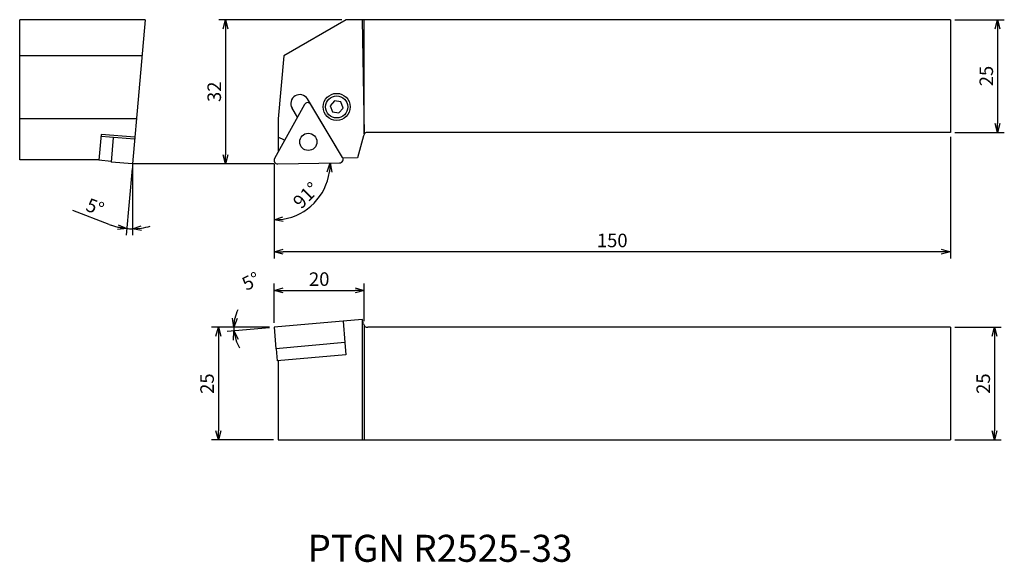
# Model space of a CAD drawing. Extents: x -79 to 140, y -296 to -175.
import ezdxf

# ---------------------------------------------------------------- set-up
doc = ezdxf.new("R2010")
doc.units = 0
doc.header["$LTSCALE"] = 5
doc.header["$MEASUREMENT"] = 0
doc.layers.get('0').update_dxf_attribs({"linetype": 'CONTINUOUS'})
doc.layers.get('DEFPOINTS').update_dxf_attribs({"linetype": 'CONTINUOUS'})
doc.layers.add('外形', color=3, linetype='CONTINUOUS')
doc.layers.add('寸法', color=1, linetype='CONTINUOUS')
doc.styles.get("Standard").update_dxf_attribs({"font": 'MONOTXT', "bigfont": 'BIGFONT'})
doc.dimstyles.get("Standard").update_dxf_attribs({"dimtxt": 3, "dimasz": 2, "dimexe": 1.5, "dimexo": 1, "dimgap": 1, "dimtad": 1, "dimdec": 3, "dimtxsty": 'STANDARD', "dimblk1": 'OPEN30', "dimblk2": 'OPEN30', "dimsah": 1, "dimcen": -1, "dimclrd": 1, "dimclre": 1, "dimclrt": 3, "dimazin": 3, "dimtfac": 1, "dimtdec": 4, "dimtmove": 0, "dimatfit": 3, "dimtolj": 1})

# ---------------------------------------------------------------- blocks, each defined once
blk = doc.blocks.new('_OPEN30')
at = {"color": 0, "linetype": 'BYBLOCK'}
for p, q in [((-1, 0.267949), (0, 0)), ((0, 0), (-1, -0.267949)), ((0, 0), (-1, 0))]:
    blk.add_line(p, q, dxfattribs=at)
blk = doc.blocks.new('*D10')
at = {"color": 1, "linetype": 'BYBLOCK'}
for p, q in [((127.834562, -201.311211), (127.834562, -228.291395)), ((-22.165438, -208.325052), (-22.165438, -228.291395)), ((125.834562, -226.791395), (-20.165438, -226.791395))]:
    blk.add_line(p, q, dxfattribs=at)
at = {"layer": 'DEFPOINTS', "color": 0, "linetype": 'BYBLOCK'}
for p in [(127.834562, -200.311211), (-22.165438, -207.325052), (-22.165438, -226.791395)]:
    blk.add_point(p, dxfattribs=at)
at = {"color": 1, "linetype": 'BYBLOCK', "xscale": 2, "yscale": 2, "zscale": 2, "rotation": 180}
blk.add_blockref('_OPEN30', (-22.165438, -226.791395), dxfattribs=at)
at = {"color": 1, "linetype": 'BYBLOCK', "xscale": 2, "yscale": 2, "zscale": 2}
blk.add_blockref('_OPEN30', (127.834562, -226.791395), dxfattribs=at)
at = {"color": 3, "linetype": 'BYBLOCK', "insert": (52.834562, -224.291395), "char_height": 3, "attachment_point": 5}
blk.add_mtext('\\A1;150', dxfattribs=at)
blk = doc.blocks.new('*D11')
at = {"color": 1, "linetype": 'BYBLOCK'}
for p, q in [((-7.148298, -175.311211), (-34.449349, -175.311211)), ((-32.949349, -177.311211), (-32.949349, -205.311211)), ((-23.165438, -207.311211), (-34.449349, -207.311211))]:
    blk.add_line(p, q, dxfattribs=at)
at = {"layer": 'DEFPOINTS', "color": 0, "linetype": 'BYBLOCK'}
for p in [(-6.148298, -175.311211), (-32.949349, -207.311211), (-22.165438, -207.311211)]:
    blk.add_point(p, dxfattribs=at)
at = {"color": 1, "linetype": 'BYBLOCK', "xscale": 2, "yscale": 2, "zscale": 2}
for p, rotation in [((-32.949349, -175.311211), 90), ((-32.949349, -207.311211), 270)]:
    blk.add_blockref('_OPEN30', p, dxfattribs=dict(at, rotation=rotation))
at = {"color": 3, "linetype": 'BYBLOCK', "insert": (-35.449349, -191.311211), "char_height": 3, "attachment_point": 5, "rotation": 90}
blk.add_mtext('\\A1;32', dxfattribs=at)
blk = doc.blocks.new('*D12')
at = {"color": 1, "linetype": 'BYBLOCK'}
for p, q in [((-53.690772, -208.307406), (-54.98777, -223.132162)), ((-58.754611, -220.738477), (-66.784053, -217.658206))]:
    blk.add_line(p, q, dxfattribs=at)
for start, end in [(249.012084, 265), (249.051034, 257.025517), (265, 270), (277.974483, 285.948966)]:
    blk.add_arc((-53.603616, -207.311211), 14.381384, start, end, dxfattribs=at)
at = {"layer": 'DEFPOINTS', "color": 0, "linetype": 'BYBLOCK'}
for p in [(-51.416399, -182.311211), (-53.603616, -207.311211), (-53.603616, -207.311211), (-54.021894, -221.686512), (-53.603616, -223.084419)]:
    blk.add_point(p, dxfattribs=at)
at = {"color": 1, "linetype": 'BYBLOCK', "xscale": 2, "yscale": 2, "zscale": 2}
for p, rotation in [((-54.857036, -221.63787), 351.012759), ((-53.603616, -221.692596), 183.987241)]:
    blk.add_blockref('_OPEN30', p, dxfattribs=dict(at, rotation=rotation))
at = {"color": 3, "linetype": 'BYBLOCK', "insert": (-61.873905, -216.864202), "char_height": 3, "attachment_point": 5, "rotation": 339.01208662}
blk.add_mtext('\\A1;5°', dxfattribs=at)
blk = doc.blocks.new('*D13')
at = {"color": 1, "linetype": 'BYBLOCK'}
for p, q in [((-23.165438, -243.564163), (-36.037848, -243.564163)), ((-34.537848, -245.564163), (-34.537848, -266.564163)), ((-22.271216, -268.564163), (-36.037848, -268.564163))]:
    blk.add_line(p, q, dxfattribs=at)
at = {"layer": 'DEFPOINTS', "color": 0, "linetype": 'BYBLOCK'}
for p in [(-22.165438, -243.564163), (-34.537848, -268.564163), (-21.271216, -268.564163)]:
    blk.add_point(p, dxfattribs=at)
at = {"color": 1, "linetype": 'BYBLOCK', "xscale": 2, "yscale": 2, "zscale": 2}
for p, rotation in [((-34.537848, -243.564163), 90), ((-34.537848, -268.564163), 270)]:
    blk.add_blockref('_OPEN30', p, dxfattribs=dict(at, rotation=rotation))
at = {"color": 3, "linetype": 'BYBLOCK', "insert": (-37.037848, -256.064163), "char_height": 3, "attachment_point": 5, "rotation": 90}
blk.add_mtext('\\A1;25', dxfattribs=at)
blk = doc.blocks.new('*D14')
at = {"color": 1, "linetype": 'BYBLOCK'}
for p, q in [((-22.165438, -242.564163), (-22.165438, -233.872628)), ((-20.165438, -235.372628), (-4.165438, -235.372628)), ((-2.165438, -242.205419), (-2.165438, -233.872628))]:
    blk.add_line(p, q, dxfattribs=at)
at = {"layer": 'DEFPOINTS', "color": 0, "linetype": 'BYBLOCK'}
for p in [(-2.165438, -235.372628), (-22.165438, -243.564163), (-2.165438, -243.205419)]:
    blk.add_point(p, dxfattribs=at)
at = {"color": 1, "linetype": 'BYBLOCK', "xscale": 2, "yscale": 2, "zscale": 2, "rotation": 180}
blk.add_blockref('_OPEN30', (-22.165438, -235.372628), dxfattribs=at)
at = {"color": 1, "linetype": 'BYBLOCK', "xscale": 2, "yscale": 2, "zscale": 2}
blk.add_blockref('_OPEN30', (-2.165438, -235.372628), dxfattribs=at)
at = {"color": 3, "linetype": 'BYBLOCK', "insert": (-12.165438, -232.872628), "char_height": 3, "attachment_point": 5}
blk.add_mtext('\\A1;20', dxfattribs=at)
blk = doc.blocks.new('*D15')
at = {"color": 1, "linetype": 'BYBLOCK'}
blk.add_line((-22.165438, -219.645994), (-22.165438, -221.236892), dxfattribs=at)
blk.add_arc((-22.165438, -207.325052), 12.411841, 279.242456, 351.757544, dxfattribs=at)
at = {"layer": 'DEFPOINTS', "color": 0, "linetype": 'BYBLOCK'}
for p in [(-22.750987, -207.335272), (-22.165438, -207.311211), (-7.641146, -207.071529), (-15.897088, -218.037735), (-22.165438, -218.645994)]:
    blk.add_point(p, dxfattribs=at)
at = {"color": 1, "linetype": 'BYBLOCK', "xscale": 2, "yscale": 2, "zscale": 2}
for p, rotation in [((-9.755487, -207.108435), 86.378772), ((-22.165438, -219.736892), 184.621228)]:
    blk.add_blockref('_OPEN30', p, dxfattribs=dict(at, rotation=rotation))
at = {"color": 3, "linetype": 'BYBLOCK', "insert": (-15.095813, -214.272353), "char_height": 3, "attachment_point": 5, "rotation": 45.49999276}
blk.add_mtext('\\A1;91°', dxfattribs=at)
blk = doc.blocks.new('*D16')
at = {"color": 1, "linetype": 'BYBLOCK'}
for p, q in [((128.834562, -243.564163), (139.137408, -243.564163)), ((137.637408, -245.564163), (137.637408, -266.564163)), ((128.834562, -268.564163), (139.137408, -268.564163))]:
    blk.add_line(p, q, dxfattribs=at)
at = {"layer": 'DEFPOINTS', "color": 0, "linetype": 'BYBLOCK'}
for p in [(127.834562, -243.564163), (127.834562, -268.564163), (137.637408, -268.564163)]:
    blk.add_point(p, dxfattribs=at)
at = {"color": 1, "linetype": 'BYBLOCK', "xscale": 2, "yscale": 2, "zscale": 2}
for p, rotation in [((137.637408, -243.564163), 90), ((137.637408, -268.564163), 270)]:
    blk.add_blockref('_OPEN30', p, dxfattribs=dict(at, rotation=rotation))
at = {"color": 3, "linetype": 'BYBLOCK', "insert": (135.137408, -256.064163), "char_height": 3, "attachment_point": 5, "rotation": 90}
blk.add_mtext('\\A1;25', dxfattribs=at)
blk = doc.blocks.new('*D17')
at = {"color": 1, "linetype": 'BYBLOCK'}
for p, q in [((128.834562, -175.311211), (139.807029, -175.311211)), ((138.307029, -177.311211), (138.307029, -198.311211)), ((128.834562, -200.311211), (139.807029, -200.311211))]:
    blk.add_line(p, q, dxfattribs=at)
at = {"layer": 'DEFPOINTS', "color": 0, "linetype": 'BYBLOCK'}
for p in [(127.834562, -175.311211), (127.834562, -200.311211), (138.307029, -200.311211)]:
    blk.add_point(p, dxfattribs=at)
at = {"color": 1, "linetype": 'BYBLOCK', "xscale": 2, "yscale": 2, "zscale": 2}
for p, rotation in [((138.307029, -175.311211), 90), ((138.307029, -200.311211), 270)]:
    blk.add_blockref('_OPEN30', p, dxfattribs=dict(at, rotation=rotation))
at = {"color": 3, "linetype": 'BYBLOCK', "insert": (135.807029, -187.811211), "char_height": 3, "attachment_point": 5, "rotation": 90}
blk.add_mtext('\\A1;25', dxfattribs=at)
blk = doc.blocks.new('*D18')
at = {"color": 1, "linetype": 'BYBLOCK'}
for p, q in [((-23.165438, -243.564163), (-32.611619, -243.564163)), ((-23.161632, -243.651319), (-32.571868, -244.474608))]:
    blk.add_line(p, q, dxfattribs=at)
for start, end in [(154.328367, 167.164183), (180, 185), (197.835817, 210.671633)]:
    blk.add_arc((-22.165438, -243.564163), 8.946181, start, end, dxfattribs=at)
at = {"layer": 'DEFPOINTS', "color": 0, "linetype": 'BYBLOCK'}
for p in [(-2.623549, -241.85447), (-31.096483, -244.084337), (-22.165438, -243.564163), (-1.398111, -243.564163), (127.834562, -243.564163)]:
    blk.add_point(p, dxfattribs=at)
at = {"color": 1, "linetype": 'BYBLOCK', "xscale": 2, "yscale": 2, "zscale": 2}
for p, rotation in [((-31.111619, -243.564163), 263.582092), ((-31.077576, -244.343874), 101.417908)]:
    blk.add_blockref('_OPEN30', p, dxfattribs=dict(at, rotation=rotation))
at = {"color": 3, "linetype": 'BYBLOCK', "insert": (-27.302828, -233.33566), "char_height": 3, "attachment_point": 5, "rotation": 26.66864686}
blk.add_mtext('\\A1;5°', dxfattribs=at)

msp = doc.modelspace()

# ---------------------------------------------------------------- linework, layer by layer
at = {"layer": '外形', "linetype": 'CONTINUOUS'}
for p, q in [((-78.603616, -206.411209), (-78.603616, -175.311211)), ((-50.803979, -175.311211), (-78.603616, -175.311211)), ((-50.803979, -175.311211), (-53.603616, -207.311211)), ((-6.189968, -175.311211), (-20.046374, -183.311211)), ((127.834562, -175.311211), (-6.189968, -175.311211)), ((-2.623549, -175.311211), (-2.165438, -200.669955)), ((-2.165438, -200.669955), (-2.165438, -175.311211)), ((127.834562, -175.311211), (127.834562, -200.311211)), ((-51.503888, -183.311211), (-78.603616, -183.311211)), ((-20.046374, -183.311211), (-21.271216, -197.311211)), ((-15.424475, -194.117894), (-22.079215, -206.123364)), ((-6.969374, -205.859621), (-14.752703, -192.905985)), ((-6.969374, -205.859621), (-14.039045, -194.093711)), ((-16.991943, -196.945681), (-18.181372, -194.966138)), ((-52.728729, -197.311211), (-78.603616, -197.311211)), ((-21.271216, -197.311211), (-21.271216, -204.665694)), ((-60.518122, -200.750478), (-61.021842, -206.508017)), ((-53.08651, -201.400659), (-60.518122, -200.750478)), ((127.834562, -200.311211), (-1.398111, -200.311211)), ((-53.125722, -201.848858), (-60.557334, -201.198676)), ((-57.867609, -201.433997), (-58.345503, -206.89635)), ((-19.827286, -202.060775), (-21.271216, -201.400659)), ((-2.364037, -201.052392), (-3.682967, -205.974708)), ((-61.013372, -206.411209), (-78.603616, -206.411209)), ((-58.332116, -206.743338), (-61.021842, -206.508017)), ((-53.603616, -207.311211), (-58.345503, -206.89635)), ((-21.365558, -207.31109), (-7.641146, -207.071529)), ((-3.682967, -205.974708), (-6.850386, -206.05765)), ((-2.623549, -241.85447), (-22.165438, -243.564163)), ((-6.86419, -242.225478), (-6.449328, -246.967364)), ((-2.623549, -241.85447), (-2.623549, -268.564163)), ((-2.364037, -242.822982), (-2.623549, -241.85447)), ((-22.165438, -243.564163), (-21.750576, -248.30605)), ((-2.165438, -243.205419), (-2.165438, -268.564163)), ((127.834562, -243.564163), (-1.398111, -243.564163)), ((127.834562, -243.564163), (127.834562, -268.564163)), ((-6.449328, -246.967364), (-21.750576, -248.30605)), ((-21.738124, -248.304961), (-21.502803, -250.994686)), ((-6.461781, -246.968454), (-6.22646, -249.658179)), ((-6.22646, -249.658179), (-21.502803, -250.994686)), ((-21.271216, -250.974425), (-21.271216, -268.564163)), ((-21.271216, -268.564163), (127.834562, -268.564163))]:
    msp.add_line(p, q, dxfattribs=at)
msp.add_lwpolyline([(-9.714712, -194.407436), (-9.221049, -195.763765), (-7.799601, -196.014405), (-6.871817, -194.908715), (-7.365481, -193.552385), (-8.786928, -193.301746)], close=True, dxfattribs=at)
for centre, radius in [((-8.293265, -194.658075), 3), ((-8.293265, -194.658075), 2.4585), ((-14.586469, -202.429535), 1.905)]:
    msp.add_circle(centre, radius, dxfattribs=at)
for centre, radius, start, end in [((-16.467038, -193.936062), 2, 31, 211), ((-14.724779, -194.505742), 0.8, 31, 151), ((-1.398111, -201.311211), 1, 90, 165), ((-21.37952, -206.511211), 0.8, 151, 271), ((-7.655108, -206.271651), 0.8, 271, 31), ((-1.398111, -242.564163), 1, 195, 270)]:
    msp.add_arc(centre, radius, start, end, dxfattribs=at)
at = {"layer": '寸法', "linetype": 'CONTINUOUS'}
for p, q in [((-22.165438, -207.311211), (-53.603616, -207.311211)), ((-53.603616, -207.311211), (-53.603616, -223.084419)), ((-22.165438, -207.311211), (-22.165438, -218.645994))]:
    msp.add_line(p, q, dxfattribs=at)

# ---------------------------------------------------------------- texts
at = {"layer": '外形', "color": 2, "linetype": 'CONTINUOUS'}
msp.add_text('PTGN R2525-33', height=6, dxfattribs=at).set_placement((-14.764854, -295.600044))

# ---------------------------------------------------------------- dimensions: what is measured, and where the dimension line sits
at = {"layer": '外形', "linetype": 'CONTINUOUS'}
dim = msp.add_angular_dim_2l(base=(-31.096483, -244.084337), line1=((-2.623549, -241.85447), (-22.165438, -243.564163)), line2=((127.834562, -243.564163), (-1.398111, -243.564163)), dimstyle='STANDARD', dxfattribs=at)
dim.commit()
dim.dimension.update_dxf_attribs({"geometry": '*D18', "text_midpoint": (-26.180753, -235.569702), "dimtype": 162})
at = {"layer": '寸法', "linetype": 'CONTINUOUS'}
for base, p1, p2, picture, middle in [((-32.949349, -207.311211), (-6.148298, -175.311211), (-22.165438, -207.311211), '*D11', (-35.449349, -191.311211)), ((138.307029, -200.311211), (127.834562, -175.311211), (127.834562, -200.311211), '*D17', (135.807029, -187.811211)), ((-34.537848, -268.564163), (-22.165438, -243.564163), (-21.271216, -268.564163), '*D13', (-37.037848, -256.064163)), ((137.637408, -268.564163), (127.834562, -243.564163), (127.834562, -268.564163), '*D16', (135.137408, -256.064163))]:
    dim = msp.add_linear_dim(base=base, p1=p1, p2=p2, angle=90, dimstyle='STANDARD', dxfattribs=at)
    dim.commit()
    dim.dimension.update_dxf_attribs({"geometry": picture, "text_midpoint": middle})
for base, line1, line2, picture, middle in [((-54.021894, -221.686512), ((-51.416399, -182.311211), (-53.603616, -207.311211)), ((-53.603616, -207.311211), (-53.603616, -223.084419)), '*D12', (-61.873905, -216.864202)), ((-15.897088, -218.037735), ((-22.165438, -207.311211), (-22.165438, -218.645994)), ((-22.750987, -207.335272), (-7.641146, -207.071529)), '*D15', (-15.095813, -214.272353))]:
    dim = msp.add_angular_dim_2l(base=base, line1=line1, line2=line2, dimstyle='STANDARD', dxfattribs=at)
    dim.commit()
    dim.dimension.update_dxf_attribs({"geometry": picture, "text_midpoint": middle})
for base, p1, p2, picture, middle in [((-22.165438, -226.791395), (127.834562, -200.311211), (-22.165438, -207.325052), '*D10', (52.834562, -224.291395)), ((-2.165438, -235.372628), (-22.165438, -243.564163), (-2.165438, -243.205419), '*D14', (-12.165438, -232.872628))]:
    dim = msp.add_linear_dim(base=base, p1=p1, p2=p2, dimstyle='STANDARD', dxfattribs=at)
    dim.commit()
    dim.dimension.update_dxf_attribs({"geometry": picture, "text_midpoint": middle})

doc.saveas('drawing.dxf')
